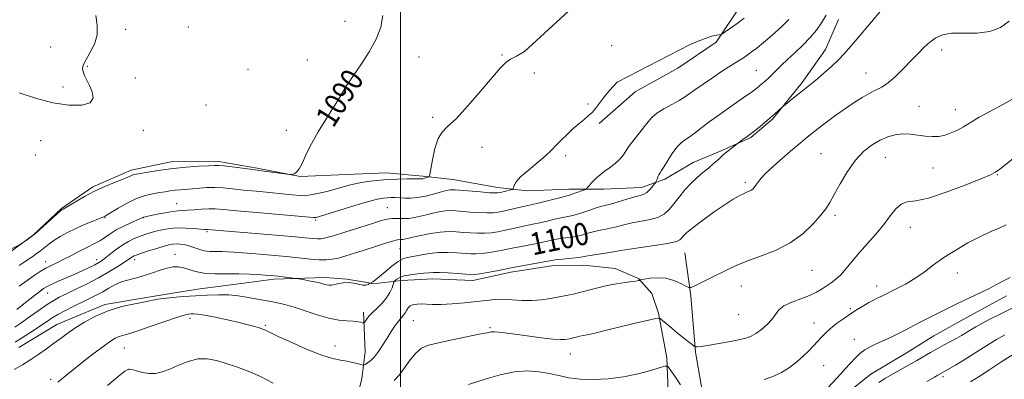
# Model space of a CAD drawing. Extents: x 2162300 to 2165200, y 329800 to 332700.
# Drawn here: x 2163363 to 2163717, y 332224 to 332353 of the extents above; entities that cross this region are included whole.
import ezdxf

# ---------------------------------------------------------------- set-up
doc = ezdxf.new("R2010")
doc.units = 0
doc.header["$MEASUREMENT"] = 0
for name, color, linetype, lineweight in [('32000', 7, 'Continuous', 0), ('DTM HARD BREAKLINE', 7, 'Continuous', 0), ('DTM SPOT ELEVATION', 2, 'Continuous', 13), ('INDEX CONTOUR', 41, 'Continuous', 13), ('INDEX CONTOUR LABEL', 244, 'Continuous', 0), ('INTERMEDIATE CONTOUR', 44, 'Continuous', 0)]:
    doc.layers.add(name, color=color, linetype=linetype, lineweight=lineweight)
doc.styles.add('Style-ITALICS', font='ITALICS.shx')

msp = doc.modelspace()

# ---------------------------------------------------------------- linework, layer by layer
at = {"layer": '32000', "flags": 128}
msp.add_lwpolyline([(2163500, 332500), (2163500, 330000)], dxfattribs=at)
at = {"layer": 'DTM HARD BREAKLINE'}
for points in [[(2163636.41, 332454.81, 1091.71), (2163618.65, 332442.65, 1091.63), (2163610.19, 332429.7, 1091.34), (2163606.99, 332413.93, 1091.38), (2163610.25, 332399.79, 1091.3), (2163617.14, 332388.49, 1091.46), (2163623.63, 332375.56, 1092.15), (2163622.46, 332358.59, 1093.16), (2163613.19, 332344.83, 1094.21), (2163599.46, 332335.5, 1094.41), (2163584.12, 332326.99, 1094.54), (2163571.21, 332315.65, 1094.25)], [(2163357.03, 332267.34, 1090.11), (2163368.31, 332275.69, 1089.93), (2163378.4, 332285.22, 1089.87), (2163389.68, 332292.97, 1089.75), (2163403.35, 332298.94, 1089.57), (2163417.61, 332301.95, 1089.45), (2163434.85, 332301.98, 1089.69), (2163448.53, 332299.63, 1089.81), (2163464, 332296.69, 1090.05), (2163480.64, 332297.31, 1091), (2163494.91, 332297.94, 1091.36), (2163507.99, 332296.77, 1091.71), (2163518.7, 332295.6, 1093.02), (2163534.76, 332292.66, 1093.44), (2163545.46, 332291.49, 1094.51), (2163560.32, 332292.12, 1095.4), (2163572.81, 332292.14, 1096.59), (2163586.48, 332292.76, 1097.42), (2163594.8, 332295.75, 1098.37), (2163604.9, 332301.72, 1099.26), (2163615, 332305.9, 1099.8), (2163625.69, 332310.68, 1100.16), (2163633.41, 332317.23, 1100.16), (2163644.08, 332330.34, 1099.68), (2163652.38, 332342.24, 1099.26), (2163657.12, 332352.95, 1098.91)], [(2163609.81, 332210.23, 1107.87), (2163605.73, 332233.67, 1106.18), (2163604.07, 332253.87, 1104.24), (2163602.02, 332269.23, 1102.86)], [(2163363.04, 332235.25, 1100.99), (2163376.7, 332243.6, 1101.17), (2163393.93, 332250.77, 1101.7), (2163411.76, 332253.77, 1101.7), (2163427.21, 332256.18, 1101.29), (2163445.64, 332258.6, 1100.87), (2163454.55, 332259.8, 1100.33), (2163472.99, 332260.43, 1099.56), (2163480.72, 332259.86, 1099.92), (2163487.26, 332258.68, 1099.74), (2163490.23, 332258.09, 1100.16), (2163500.34, 332259.3, 1102.65), (2163511.63, 332259.92, 1102.71), (2163525.9, 332259.35, 1102.53), (2163539.57, 332262.35, 1102.42), (2163555.03, 332264.76, 1102.53), (2163565.73, 332264.78, 1102.77), (2163577.03, 332263.61, 1103.37), (2163585.36, 332260.06, 1103.9), (2163590.13, 332254.72, 1104.91), (2163592.52, 332247.59, 1105.8), (2163595.52, 332231.54, 1107.77), (2163596.15, 332216.68, 1109.07)], [(2163657.39, 332216.8, 1110.8), (2163668.67, 332225.74, 1111.1), (2163681.73, 332233.49, 1110.98), (2163691.23, 332239.46, 1110.92), (2163703.11, 332246.02, 1110.86), (2163717.37, 332253.78, 1110.68)], [(2163455.35, 332159.32, 1109.85), (2163464.23, 332177.18, 1108.84), (2163473.12, 332189.68, 1107.83), (2163479.05, 332200.99, 1106.76), (2163482.6, 332209.92, 1106.52), (2163486.14, 332224.19, 1104.73), (2163487.31, 332233.71, 1103.25), (2163486.68, 332247.98, 1101.52)]]:
    msp.add_polyline3d(points, dxfattribs=at)
at = {"layer": 'DTM SPOT ELEVATION'}
for p in [(2163480.05, 332352.33, 1089.3), (2163401.38, 332349.46, 1088.29), (2163423.89, 332350.26, 1089.4), (2163575.78, 332343.65, 1093.3), (2163374.48, 332343.15, 1087.35), (2163536.42, 332340.26, 1091.9), (2163694.06, 332342.08, 1102.5), (2163466.57, 332338.5, 1089.1), (2163506.66, 332339.5, 1090.8), (2163387.69, 332336.21, 1088.1), (2163445.23, 332335.15, 1088.29), (2163548.04, 332333.75, 1092.4), (2163627.61, 332334.78, 1097.1), (2163666.93, 332333.79, 1101.2), (2163404.83, 332331.98, 1088.6), (2163378.89, 332328.76, 1087.66), (2163482.84, 332325.8, 1090.2), (2163567.22, 332322.63, 1093.8), (2163430.21, 332322.3, 1088.8), (2163685.89, 332321.83, 1103.2), (2163699, 332320.66, 1103.3), (2163511.56, 332317.87, 1091.7), (2163407.71, 332313.17, 1088.41), (2163459.04, 332313.27, 1089.42), (2163370.98, 332309.56, 1088.6), (2163529.16, 332307.15, 1092.55), (2163650.75, 332304.81, 1103.1), (2163369.03, 332304.32, 1088.8), (2163559.21, 332304.08, 1094.36), (2163673.83, 332303.56, 1104.8), (2163690.98, 332299.74, 1104.8), (2163623.61, 332294.55, 1101.7), (2163714.08, 332297.31, 1106.1), (2163419.66, 332286.9, 1093.23), (2163495.31, 332285.45, 1095.1), (2163394.01, 332281.84, 1092.11), (2163407.78, 332281.87, 1094.05), (2163469.57, 332281.07, 1094.2), (2163655.84, 332282.66, 1104.3), (2163430.55, 332276.86, 1096.2), (2163682.86, 332278.37, 1106.8), (2163499.81, 332270.78, 1098.87), (2163372.75, 332266.15, 1093.36), (2163390.99, 332266.85, 1095.42), (2163404.68, 332266.84, 1098.49), (2163419.07, 332268.75, 1099.31), (2163647.55, 332262.94, 1104.88), (2163699.65, 332262.05, 1108.6), (2163622.18, 332257.35, 1104.7), (2163670.72, 332257.35, 1107.44), (2163373.4, 332254.89, 1096.74), (2163661.35, 332249.19, 1107.76), (2163424.5, 332245.76, 1104.5), (2163504.56, 332244.96, 1104.9), (2163621.23, 332247.02, 1104.9), (2163451.49, 332243.28, 1103.8), (2163532.11, 332242.47, 1105.8), (2163648.28, 332244.08, 1107.2), (2163662.74, 332238.17, 1109.4), (2163400.91, 332235.12, 1104.9), (2163476.48, 332235.84, 1103.4), (2163560.94, 332232.99, 1106.7), (2163402.66, 332227.41, 1106.1), (2163651.76, 332228.79, 1109.1), (2163374.55, 332223.93, 1103.6), (2163694.57, 332224.85, 1114.33)]:
    msp.add_point(p, dxfattribs=at)
at = {"layer": 'INDEX CONTOUR', "flags": 128}
for points, elevation in [([(2163493.609, 332354.379), (2163492.955, 332350.21), (2163491.23, 332345.897), (2163488.734, 332341.396), (2163485.9811, 332337.108), (2163481.826, 332331.034), (2163480.67, 332329.277), (2163479.747, 332327.787), (2163477.453, 332323.939), (2163475.633, 332320.978), (2163473.194, 332317.087), (2163470.501, 332312.695), (2163468.037, 332308.373), (2163466.168, 332304.6151), (2163464.793, 332301.606), (2163463.695, 332299.456), (2163462.7069, 332298.205), (2163461.863, 332297.625), (2163461.249, 332297.42), (2163460.847, 332297.347), (2163460.235, 332297.382), (2163451.089, 332298.594), (2163446.011, 332299.237), (2163439.625, 332300.087), (2163436.683, 332300.458), (2163434.784, 332300.641), (2163433.255, 332300.651), (2163431.105, 332300.53), (2163427.619, 332300.313), (2163423.169, 332299.9891), (2163418.403, 332299.538), (2163413.91, 332298.962), (2163410.049, 332298.361), (2163405.3169, 332297.544), (2163404.316, 332297.338), (2163403.689, 332297.129), (2163401.959, 332296.31), (2163400.165, 332295.546), (2163397.422, 332294.464), (2163393.995, 332293.066), (2163390.272, 332291.3719), (2163386.63, 332289.451), (2163383.427, 332287.587), (2163379.608, 332285.268), (2163378.967, 332284.906), (2163378.713, 332284.782), (2163378.474, 332284.64), (2163377.9, 332284.171), (2163376.642, 332283.054), (2163374.501, 332281.11), (2163371.869, 332278.741), (2163369.286, 332276.489), (2163367.198, 332274.791), (2163365.67, 332273.648), (2163364.67, 332272.952), (2163364.102, 332272.572), (2163363.608, 332272.288), (2163357.899, 332269.401)], 1090), ([(2163673.457, 332357.535), (2163663.035, 332345.239), (2163660.84, 332342.624), (2163659.007, 332340.519), (2163657.067, 332338.494), (2163654.691, 332336.242), (2163652.111, 332333.936), (2163649.699, 332331.872), (2163647.713, 332330.247), (2163644.112, 332327.412), (2163641.997, 332325.714), (2163636.824, 332321.469), (2163634.199, 332319.141), (2163632.531, 332317.688), (2163630.512, 332315.96), (2163628.33, 332314.1319), (2163626.201, 332312.411), (2163624.325, 332310.972), (2163622.811, 332309.868), (2163620.72, 332308.386), (2163619.011, 332307.074), (2163617.538, 332305.9), (2163615.856, 332304.487), (2163614.108, 332302.925), (2163612.304, 332301.29), (2163610.419, 332299.655), (2163608.436, 332298.049), (2163606.36, 332296.329), (2163604.205, 332294.3059), (2163602.002, 332291.878), (2163599.877, 332289.285), (2163597.974, 332286.855), (2163596.346, 332284.851), (2163594.671, 332283.285), (2163592.534, 332282.107), (2163589.662, 332281.252), (2163586.355, 332280.59), (2163583.052, 332279.979), (2163580.106, 332279.312), (2163577.511, 332278.6399), (2163575.1689, 332278.054), (2163572.9979, 332277.6119), (2163570.962, 332277.241), (2163569.04, 332276.837), (2163567.199, 332276.328), (2163565.359, 332275.78), (2163563.4329, 332275.289), (2163561.367, 332274.925), (2163557.223, 332274.354), (2163555.333, 332274.005), (2163551.054, 332273.084), (2163548.228, 332272.525), (2163542.629, 332271.462), (2163540.6701, 332271.067), (2163537.1391, 332270.326), (2163534.669, 332269.843), (2163531.899, 332269.358), (2163529.287, 332268.999), (2163527.141, 332268.861), (2163525.183, 332268.91), (2163520.23, 332269.302), (2163517.0319, 332269.441), (2163513.617, 332269.362), (2163510.214, 332268.981), (2163507.074, 332268.438), (2163504.455, 332267.931), (2163502.495, 332267.562), (2163500.86, 332267.072), (2163499.097, 332266.107), (2163496.899, 332264.458), (2163494.544, 332262.4921), (2163492.457, 332260.7199), (2163490.967, 332259.535), (2163490.025, 332258.87), (2163488.778, 332258.1151), (2163488.336, 332257.877), (2163487.595, 332257.674), (2163486.47, 332257.675), (2163484.9209, 332257.975), (2163483.104, 332258.384), (2163481.218, 332258.636), (2163479.44, 332258.5461), (2163477.835, 332258.235), (2163476.443, 332257.903), (2163475.285, 332257.713), (2163474.297, 332257.682), (2163473.397, 332257.789), (2163472.48, 332258.013), (2163471.356, 332258.33), (2163469.813, 332258.714), (2163467.761, 332259.134), (2163465.597, 332259.529), (2163462.819, 332260.0051), (2163462.154, 332260.1041), (2163457.895, 332260.626), (2163456.087, 332260.836), (2163454.622, 332260.989), (2163453.219, 332261.117), (2163451.453, 332261.267), (2163448.984, 332261.465), (2163445.808, 332261.656), (2163442.001, 332261.765), (2163437.713, 332261.76), (2163433.376, 332261.7799), (2163429.494, 332262.009), (2163426.44, 332262.56), (2163424.069, 332263.266), (2163422.1071, 332263.887), (2163420.292, 332264.222), (2163418.418, 332264.202), (2163416.293, 332263.794), (2163413.782, 332263.008), (2163410.997, 332262.028), (2163408.104, 332261.079), (2163405.254, 332260.319), (2163402.516, 332259.63), (2163399.94, 332258.823), (2163397.555, 332257.7671), (2163395.321, 332256.552), (2163393.176, 332255.326), (2163391.036, 332254.186), (2163388.737, 332253.039), (2163386.089, 332251.739), (2163383.016, 332250.204), (2163379.876, 332248.591), (2163377.141, 332247.118), (2163375.108, 332245.918), (2163373.38, 332244.787), (2163371.387, 332243.439), (2163368.6951, 332241.661), (2163365.417, 332239.54), (2163361.801, 332237.241)], 1100), ([(2163718.655, 332260.428), (2163716.016, 332259.067), (2163713.561, 332257.738), (2163711.01, 332256.394), (2163708.163, 332255.007), (2163702.22, 332252.23), (2163699.502, 332250.915), (2163694.313, 332248.33), (2163688.799, 332245.602), (2163686.08, 332244.212), (2163680.988, 332241.48), (2163678.415, 332240.161), (2163675.715, 332238.887), (2163670.553, 332236.575), (2163668.421, 332235.554), (2163666.5439, 332234.474), (2163664.775, 332233.157), (2163663, 332231.484), (2163661.23, 332229.585), (2163659.509, 332227.649), (2163657.871, 332225.831), (2163653.409, 332220.985)], 1110)]:
    msp.add_lwpolyline(points, dxfattribs=dict(at, elevation=elevation))
at = {"layer": 'INTERMEDIATE CONTOUR', "flags": 128}
for points, elevation in [([(2163564.5, 332359.899), (2163544.422, 332341.448), (2163541.541, 332339.827), (2163539.429, 332338.74), (2163537.713, 332337.523), (2163535.78, 332335.568), (2163532.955, 332332.2849), (2163528.843, 332327.408), (2163524.168, 332321.984), (2163519.929, 332317.387), (2163516.892, 332314.546), (2163514.88, 332312.615), (2163513.477, 332310.305), (2163512.347, 332306.735), (2163511.452, 332302.656), (2163510.4839, 332297.311), (2163510.245, 332296.572), (2163509.911, 332296.379), (2163508.639, 332296.02), (2163507.983, 332295.8639), (2163507.435, 332295.788), (2163506.617, 332295.775), (2163505.043, 332295.788), (2163502.385, 332295.789), (2163498.943, 332295.733), (2163495.173, 332295.572), (2163491.472, 332295.268), (2163487.996, 332294.831), (2163484.839, 332294.284), (2163482.034, 332293.646), (2163479.375, 332292.923), (2163476.593, 332292.118), (2163473.504, 332291.263), (2163470.263, 332290.501), (2163467.113, 332290.001), (2163464.178, 332289.886), (2163461.127, 332290.0761), (2163457.515, 332290.444), (2163453.073, 332290.876), (2163448.241, 332291.333), (2163443.637, 332291.79), (2163439.733, 332292.216), (2163436.418, 332292.545), (2163433.434, 332292.705), (2163430.576, 332292.654), (2163427.858, 332292.4641), (2163425.345, 332292.237), (2163421.045, 332291.89), (2163419.181, 332291.712), (2163417.422, 332291.486), (2163415.612, 332291.2059), (2163413.577, 332290.877), (2163411.174, 332290.468), (2163408.395, 332289.812), (2163405.267, 332288.708), (2163401.896, 332287.069), (2163398.706, 332285.251), (2163394.743, 332282.846), (2163394.079, 332282.469), (2163393.564, 332282.213), (2163392.9651, 332281.951), (2163391.669, 332281.425), (2163389.4501, 332280.551), (2163386.596, 332279.39), (2163383.52, 332278.044), (2163380.584, 332276.609), (2163377.936, 332275.153), (2163375.671, 332273.738), (2163373.839, 332272.414), (2163370.847, 332269.993), (2163369.3429, 332268.8581), (2163367.789, 332267.766), (2163366.229, 332266.7191), (2163364.695, 332265.711), (2163363.178, 332264.6979)], 1092), ([(2163652.64, 332354.55), (2163650.9771, 332351.825), (2163649.151, 332349.185), (2163646.959, 332346.514), (2163644.2979, 332343.747), (2163641.455, 332341.037), (2163638.815, 332338.587), (2163636.6711, 332336.549), (2163633.445, 332333.405), (2163632.046, 332332.089), (2163630.753, 332330.912), (2163629.611, 332329.899), (2163628.638, 332329.056), (2163627.746, 332328.314), (2163626.817, 332327.59), (2163625.703, 332326.773), (2163624.119, 332325.658), (2163618.428, 332321.718), (2163614.64, 332319.067), (2163611.022, 332316.465), (2163608.0749, 332314.243), (2163605.748, 332312.445), (2163603.852, 332311.039), (2163602.208, 332309.933), (2163600.673, 332308.784), (2163599.111, 332307.188), (2163597.4471, 332304.907), (2163595.843, 332302.371), (2163594.518, 332300.179), (2163593.628, 332298.765), (2163593.07, 332297.915), (2163592.676, 332297.25), (2163592.313, 332296.486), (2163591.989, 332295.704), (2163591.594, 332294.704), (2163591.3971, 332294.39), (2163590.989, 332293.863), (2163590.255, 332292.951), (2163589.298, 332291.8671), (2163588.278, 332290.918), (2163587.262, 332290.317), (2163585.964, 332289.887), (2163584.01, 332289.355), (2163581.201, 332288.535), (2163578.05, 332287.591), (2163575.251, 332286.774), (2163573.28, 332286.253), (2163571.764, 332285.8679), (2163570.116, 332285.379), (2163567.918, 332284.622), (2163565.431, 332283.749), (2163563.083, 332282.99), (2163561.172, 332282.505), (2163557.569, 332281.818), (2163555.238, 332281.291), (2163552.615, 332280.66), (2163549.958, 332280.035), (2163547.476, 332279.501), (2163543.045, 332278.61), (2163541.022, 332278.172), (2163536.998, 332277.276), (2163534.84, 332276.844), (2163532.556, 332276.488), (2163530.156, 332276.281), (2163527.656, 332276.27), (2163525.101, 332276.406), (2163522.544, 332276.614), (2163519.993, 332276.81), (2163517.288, 332276.878), (2163514.226, 332276.69), (2163510.734, 332276.177), (2163507.262, 332275.492), (2163504.391, 332274.848), (2163502.538, 332274.4101), (2163501.464, 332274.167), (2163500.768, 332274.0649), (2163500.053, 332274.025), (2163498.944, 332273.8801), (2163497.07, 332273.442), (2163494.204, 332272.5871), (2163490.681, 332271.449), (2163486.979, 332270.226), (2163483.508, 332269.096), (2163480.404, 332268.136), (2163477.739, 332267.401), (2163475.501, 332266.9359), (2163473.35, 332266.732), (2163470.869, 332266.769), (2163467.703, 332267.0189), (2163459.007, 332267.9), (2163453.562, 332268.396), (2163448.1011, 332268.855), (2163440.169, 332269.496), (2163437.888, 332269.649), (2163435.974, 332269.71), (2163433.927, 332269.715), (2163431.763, 332269.777), (2163429.625, 332270.029), (2163427.628, 332270.5499), (2163424.031, 332271.812), (2163422.384, 332272.219), (2163420.859, 332272.426), (2163419.492, 332272.471), (2163418.254, 332272.372), (2163416.839, 332272.083), (2163414.875, 332271.538), (2163412.165, 332270.721), (2163409.214, 332269.8031), (2163406.701, 332269.001), (2163405.131, 332268.475), (2163404.3, 332268.148), (2163403.827, 332267.885), (2163402.508, 332266.9519), (2163401.006, 332265.934), (2163398.601, 332264.375), (2163395.413, 332262.419), (2163391.65, 332260.277), (2163387.566, 332258.146), (2163383.5821, 332256.187), (2163380.1661, 332254.549), (2163377.622, 332253.305), (2163375.606, 332252.214), (2163373.611, 332250.963), (2163371.26, 332249.3291), (2163366.139, 332245.647), (2163363.827, 332244.05), (2163361.693, 332242.64)], 1098), ([(2163390.6761, 332354.4131), (2163391.24, 332350.931), (2163391.223, 332347.492), (2163390.189, 332344.095), (2163388.585, 332340.977), (2163387.0809, 332338.429), (2163386.208, 332336.633), (2163385.952, 332335.34), (2163386.16, 332334.188), (2163386.697, 332332.866), (2163387.483, 332331.263), (2163388.456, 332329.318), (2163389.433, 332327.052), (2163389.7659, 332324.827), (2163388.6871, 332323.085), (2163385.65, 332322.194), (2163380.988, 332322.2059), (2163375.2591, 332323.098), (2163369.06, 332324.7571), (2163363.165, 332326.719)], 1088), ([(2163718.259, 332352.352), (2163715.2, 332350.167), (2163711.365, 332348.648), (2163706.733, 332348.1), (2163701.893, 332348.105), (2163697.583, 332348.059), (2163694.347, 332347.482), (2163691.931, 332346.371), (2163689.886, 332344.847), (2163687.826, 332343.004), (2163685.612, 332340.835), (2163683.17, 332338.31), (2163680.472, 332335.473), (2163677.685, 332332.672), (2163675.024, 332330.331), (2163672.634, 332328.732), (2163670.386, 332327.591), (2163668.081, 332326.48), (2163665.5481, 332325.05), (2163662.729, 332323.242), (2163659.59, 332321.074), (2163656.168, 332318.611), (2163652.777, 332316.1049), (2163649.8, 332313.855), (2163647.52, 332312.087), (2163645.826, 332310.731), (2163643.315, 332308.647), (2163639.864, 332305.705), (2163637.005, 332303.243), (2163633.839, 332300.45), (2163631.0679, 332297.863), (2163629.217, 332295.901), (2163628.12, 332294.506), (2163627.435, 332293.505), (2163626.868, 332292.744), (2163626.313, 332292.16), (2163625.712, 332291.713), (2163625.003, 332291.352), (2163624.112, 332290.978), (2163622.96, 332290.482), (2163621.442, 332289.734), (2163619.333, 332288.528), (2163616.38, 332286.638), (2163612.514, 332283.979), (2163608.4069, 332281.022), (2163604.916, 332278.38), (2163602.678, 332276.5169), (2163601.458, 332275.32), (2163600.803, 332274.53), (2163600.209, 332273.914), (2163598.975, 332273.349), (2163596.349, 332272.738), (2163591.932, 332272.022), (2163582.094, 332270.602), (2163579.012, 332270.088), (2163576.971, 332269.689), (2163575.088, 332269.335), (2163572.716, 332268.972), (2163570.161, 332268.614), (2163567.965, 332268.295), (2163566.479, 332268.034), (2163565.2881, 332267.81), (2163563.782, 332267.588), (2163561.562, 332267.345), (2163556.876, 332266.89), (2163555.428, 332266.718), (2163554.127, 332266.502), (2163540.317, 332263.963), (2163534.498, 332262.842), (2163531.243, 332262.229), (2163528.418, 332261.718), (2163526.627, 332261.451), (2163525.265, 332261.414), (2163523.427, 332261.551), (2163520.5, 332261.801), (2163517.047, 332262.066), (2163513.923, 332262.239), (2163511.733, 332262.244), (2163510.091, 332262.117), (2163508.363, 332261.92), (2163506.1, 332261.698), (2163503.602, 332261.411), (2163501.357, 332261.0009), (2163499.744, 332260.444), (2163498.717, 332259.85), (2163498.126, 332259.366), (2163497.815, 332259.0601), (2163497.622, 332258.702), (2163496.942, 332256.695), (2163496.187, 332254.98), (2163495.015, 332253.085), (2163493.397, 332251.218), (2163491.589, 332249.4629), (2163489.921, 332247.8701), (2163488.654, 332246.491), (2163487.786, 332245.384), (2163486.954, 332244.2), (2163486.732, 332244.085), (2163486.392, 332244.164), (2163485.754, 332244.344), (2163484.684, 332244.553), (2163483.061, 332244.725), (2163480.784, 332244.845), (2163477.8429, 332245.112), (2163474.254, 332245.777), (2163470.105, 332246.984), (2163461.792, 332249.816), (2163458.467, 332250.767), (2163455.751, 332251.37), (2163453.47, 332251.775), (2163451.444, 332252.115), (2163449.457, 332252.461), (2163447.287, 332252.87), (2163444.748, 332253.365), (2163441.804, 332253.842), (2163438.457, 332254.163), (2163434.725, 332254.229), (2163430.687, 332254.09), (2163426.438, 332253.836), (2163422.133, 332253.543), (2163418.162, 332253.235), (2163414.976, 332252.924), (2163412.794, 332252.607), (2163408.447, 332251.7169), (2163404.699, 332250.995), (2163400.066, 332249.957), (2163395.195, 332248.491), (2163390.639, 332246.549), (2163386.59, 332244.349), (2163383.15, 332242.173), (2163380.347, 332240.231), (2163377.929, 332238.451), (2163375.574, 332236.685), (2163373.0211, 332234.823), (2163370.268, 332232.899), (2163367.376, 332230.981), (2163364.404, 332229.133), (2163361.415, 332227.405)], 1102), ([(2163639.271, 332352.954), (2163636.9521, 332350.717), (2163634.252, 332348.257), (2163631.647, 332345.967), (2163629.507, 332344.147), (2163627.7699, 332342.734), (2163626.266, 332341.573), (2163624.838, 332340.526), (2163623.378, 332339.516), (2163621.793, 332338.487), (2163617.796, 332336.011), (2163615.093, 332334.279), (2163611.84, 332332.107), (2163608.482, 332329.802), (2163605.586, 332327.762), (2163603.519, 332326.264), (2163601.844, 332325.1), (2163599.928, 332323.941), (2163597.34, 332322.538), (2163594.476, 332320.964), (2163591.938, 332319.367), (2163590.146, 332317.843), (2163588.801, 332316.265), (2163587.424, 332314.449), (2163585.677, 332312.289), (2163583.787, 332309.985), (2163582.125, 332307.8141), (2163580.93, 332305.981), (2163579.924, 332304.393), (2163578.699, 332302.887), (2163576.975, 332301.341), (2163574.982, 332299.819), (2163573.08, 332298.4311), (2163571.545, 332297.25), (2163570.331, 332296.216), (2163569.312, 332295.2321), (2163568.393, 332294.243), (2163567.614, 332293.34), (2163567.05, 332292.658), (2163566.709, 332292.273), (2163566.344, 332292.039), (2163565.641, 332291.757), (2163562.922, 332290.732), (2163561.589, 332290.254), (2163560.638, 332289.955), (2163559.62, 332289.698), (2163557.916, 332289.2811), (2163548.863, 332286.986), (2163546.724, 332286.477), (2163543.462, 332285.758), (2163536.857, 332284.226), (2163535.011, 332283.8441), (2163533.213, 332283.617), (2163531.024, 332283.5629), (2163528.17, 332283.68), (2163525.019, 332283.902), (2163519.7999, 332284.329), (2163517.896, 332284.393), (2163516.023, 332284.284), (2163513.903, 332283.968), (2163511.614, 332283.4961), (2163509.321, 332282.942), (2163507.149, 332282.381), (2163505.059, 332281.907), (2163502.97, 332281.616), (2163500.837, 332281.559), (2163498.758, 332281.613), (2163496.869, 332281.61), (2163495.165, 332281.3919), (2163493.0939, 332280.838), (2163489.968, 332279.838), (2163485.414, 332278.37), (2163480.331, 332276.754), (2163475.9369, 332275.399), (2163473.119, 332274.613), (2163471.453, 332274.308), (2163470.185, 332274.296), (2163468.552, 332274.425), (2163465.751, 332274.689), (2163460.968, 332275.119), (2163453.851, 332275.717), (2163430.822, 332277.603), (2163430.61, 332277.606), (2163430.313, 332277.6), (2163429.63, 332277.626), (2163428.223, 332277.735), (2163425.888, 332277.943), (2163422.955, 332278.139), (2163419.891, 332278.178), (2163417.076, 332277.954), (2163414.552, 332277.525), (2163412.279, 332276.987), (2163410.207, 332276.416), (2163408.262, 332275.806), (2163406.359, 332275.129), (2163404.427, 332274.349), (2163402.43, 332273.386), (2163400.3429, 332272.149), (2163398.18, 332270.611), (2163396.111, 332268.9919), (2163394.347, 332267.575), (2163392.998, 332266.555), (2163391.781, 332265.773), (2163390.314, 332264.984), (2163388.302, 332263.992), (2163385.794, 332262.814), (2163382.927, 332261.517), (2163379.879, 332260.178), (2163376.991, 332258.922), (2163374.644, 332257.883), (2163373.07, 332257.121), (2163371.89, 332256.405), (2163370.576, 332255.427), (2163368.737, 332253.978), (2163364.326, 332250.479), (2163362.339, 332248.94)], 1096), ([(2163623.279, 332353.438), (2163620.69, 332351.551), (2163618.292, 332349.849), (2163616.463, 332348.571), (2163615.437, 332347.872), (2163614.876, 332347.591), (2163614.299, 332347.49), (2163613.285, 332347.341), (2163611.659, 332346.972), (2163609.302, 332346.2241), (2163606.191, 332345.009), (2163603.614, 332343.916), (2163577.7, 332330.499), (2163574.989, 332327.553), (2163572.772, 332324.834), (2163569.87, 332321.03), (2163568.687, 332319.654), (2163567.342, 332318.373), (2163565.766, 332317.038), (2163563.931, 332315.513), (2163561.852, 332313.711), (2163559.705, 332311.751), (2163557.704, 332309.802), (2163555.962, 332307.971), (2163554.162, 332306.102), (2163551.885, 332303.976), (2163548.898, 332301.472), (2163545.724, 332298.857), (2163543.078, 332296.5), (2163541.489, 332294.691), (2163540.757, 332293.428), (2163540.37, 332292.213), (2163540.104, 332292.006), (2163539.477, 332291.8349), (2163535.802, 332290.956), (2163534.912, 332290.78), (2163533.836, 332290.739), (2163531.893, 332290.844), (2163528.6851, 332291.09), (2163519.608, 332291.847), (2163518.504, 332291.909), (2163517.82, 332291.879), (2163517.072, 332291.76), (2163515.965, 332291.501), (2163514.25, 332291.036), (2163511.7929, 332290.35), (2163508.921, 332289.618), (2163506.076, 332289.066), (2163503.609, 332288.856), (2163501.518, 332288.891), (2163499.711, 332289.012), (2163498.101, 332289.087), (2163496.634, 332289.095), (2163495.261, 332289.042), (2163493.833, 332288.898), (2163491.795, 332288.494), (2163488.492, 332287.623), (2163483.607, 332286.189), (2163478.188, 332284.5401), (2163470.939, 332282.31), (2163469.759, 332281.967), (2163469.347, 332281.882), (2163468.892, 332281.888), (2163467.303, 332282.02), (2163448.511, 332283.683), (2163441.263, 332284.344), (2163436.472, 332284.8), (2163433.5139, 332285.035), (2163431.206, 332285.065), (2163428.635, 332284.9229), (2163425.9541, 332284.704), (2163423.587, 332284.523), (2163420.188, 332284.3741), (2163418.221, 332284.147), (2163415.551, 332283.673), (2163412.656, 332283.082), (2163407.809, 332282.048), (2163407.59, 332281.967), (2163403.549, 332280.169), (2163400.793, 332278.879), (2163398.066, 332277.456), (2163395.81, 332276.057), (2163393.965, 332274.773), (2163392.347, 332273.678), (2163390.768, 332272.8), (2163386.9631, 332270.975), (2163384.436, 332269.67), (2163381.6921, 332268.214), (2163379.052, 332266.84), (2163376.7529, 332265.714), (2163374.71, 332264.738), (2163372.757, 332263.746), (2163370.738, 332262.586), (2163368.537, 332261.161), (2163366.052, 332259.389), (2163363.254, 332257.257)], 1094), ([(2163721.617, 332325.631), (2163716.215, 332322.654), (2163711.346, 332320.006), (2163707.52, 332317.8959), (2163705.043, 332316.444), (2163703.4121, 332315.417), (2163701.922, 332314.494), (2163700.019, 332313.44), (2163697.764, 332312.382), (2163695.372, 332311.533), (2163693.006, 332311.061), (2163690.627, 332310.946), (2163688.143, 332311.122), (2163685.496, 332311.4951), (2163682.757, 332311.857), (2163680.029, 332311.974), (2163677.378, 332311.653), (2163674.737, 332310.873), (2163672.003, 332309.659), (2163669.106, 332307.991), (2163666.1129, 332305.684), (2163663.123, 332302.5109), (2163660.251, 332298.419), (2163657.668, 332294.036), (2163655.56, 332290.162), (2163653.992, 332287.34), (2163652.541, 332285.0889), (2163650.663, 332282.669), (2163647.913, 332279.554), (2163644.2469, 332276.082), (2163639.7229, 332272.802), (2163634.496, 332270.141), (2163629.12, 332268.031), (2163624.248, 332266.279), (2163620.343, 332264.71), (2163617.104, 332263.208), (2163610.84, 332260.069), (2163605.513, 332257.429), (2163604.195, 332256.833), (2163603.37, 332256.802), (2163602.329, 332257.311), (2163600.527, 332258.271), (2163598.062, 332259.3411), (2163595.196, 332260.119), (2163592.212, 332260.319), (2163589.489, 332260.116), (2163587.428, 332259.803), (2163585.887, 332259.535), (2163585.816, 332259.5099), (2163585.789, 332259.481), (2163585.7111, 332259.436), (2163585.5451, 332259.373), (2163585.206, 332259.285), (2163584.44, 332259.148), (2163582.946, 332258.932), (2163580.535, 332258.61), (2163577.466, 332258.152), (2163574.11, 332257.532), (2163570.787, 332256.748), (2163564.67, 332255.1169), (2163561.973, 332254.487), (2163559.377, 332253.956), (2163553.759, 332252.861), (2163550.576, 332252.367), (2163547.172, 332252.111), (2163543.606, 332252.187), (2163540.061, 332252.424), (2163536.747, 332252.584), (2163533.763, 332252.485), (2163530.753, 332252.174), (2163527.252, 332251.755), (2163522.989, 332251.326), (2163518.488, 332250.9701), (2163514.469, 332250.761), (2163511.47, 332250.745), (2163509.295, 332250.8389), (2163507.5659, 332250.925), (2163505.986, 332250.899), (2163504.583, 332250.687), (2163503.465, 332250.224), (2163502.697, 332249.485), (2163502.156, 332248.593), (2163501.671, 332247.712), (2163501.093, 332246.934), (2163500.344, 332246.077), (2163499.364, 332244.889), (2163498.121, 332243.186), (2163496.687, 332241.064), (2163495.16, 332238.686), (2163493.628, 332236.23), (2163492.128, 332233.919), (2163490.685, 332231.992), (2163489.34, 332230.625), (2163488.192, 332229.7519), (2163487.358, 332229.248), (2163486.871, 332229.004), (2163486.45, 332228.983), (2163485.737, 332229.169), (2163484.462, 332229.528), (2163482.718, 332229.968), (2163480.691, 332230.379), (2163478.452, 332230.736), (2163475.624, 332231.336), (2163471.715, 332232.56), (2163466.518, 332234.619), (2163460.979, 332237.036), (2163456.327, 332239.168), (2163453.475, 332240.522), (2163452.062, 332241.226), (2163451.411, 332241.563), (2163450.918, 332241.782), (2163450.286, 332242.003), (2163449.29, 332242.312), (2163447.717, 332242.783), (2163445.3839, 332243.431), (2163442.116, 332244.255), (2163437.916, 332245.225), (2163433.491, 332246.176), (2163429.725, 332246.914), (2163427.266, 332247.298), (2163425.827, 332247.406), (2163424.888, 332247.3749), (2163423.9169, 332247.276), (2163422.354, 332246.927), (2163419.631, 332246.085), (2163415.45, 332244.625), (2163410.608, 332242.895), (2163406.17, 332241.362), (2163402.951, 332240.37), (2163400.756, 332239.765), (2163399.136, 332239.27), (2163397.6579, 332238.616), (2163395.947, 332237.575), (2163393.647, 332235.927), (2163390.566, 332233.577), (2163387.178, 332230.933), (2163380.34, 332225.51), (2163377.127, 332222.889)], 1104), ([(2163719.57, 332302.946), (2163714.893, 332299.291), (2163713.375, 332298.207), (2163711.533, 332297.265), (2163708.144, 332295.842), (2163702.458, 332293.555), (2163695.64, 332290.981), (2163689.331, 332288.936), (2163684.787, 332287.962), (2163681.7441, 332287.506), (2163679.552, 332286.741), (2163677.627, 332285.027), (2163675.642, 332282.478), (2163673.333, 332279.396), (2163670.539, 332276.059), (2163667.506, 332272.6541), (2163664.581, 332269.344), (2163662.038, 332266.285), (2163659.853, 332263.604), (2163657.927, 332261.421), (2163656.166, 332259.797), (2163654.504, 332258.552), (2163651.189, 332256.3), (2163649.22, 332255.101), (2163646.713, 332253.897), (2163643.565, 332252.716), (2163640.28, 332251.509), (2163637.513, 332250.208), (2163635.7099, 332248.758), (2163634.475, 332247.153), (2163633.203, 332245.398), (2163631.4481, 332243.536), (2163629.404, 332241.765), (2163627.426, 332240.317), (2163625.712, 332239.346), (2163623.845, 332238.685), (2163621.252, 332238.082), (2163617.607, 332237.3601), (2163613.575, 332236.6159), (2163610.069, 332236.017), (2163607.786, 332235.685), (2163606.5491, 332235.563), (2163605.965, 332235.545), (2163605.654, 332235.574), (2163605.289, 332235.777), (2163604.559, 332236.331), (2163603.237, 332237.356), (2163601.443, 332238.768), (2163599.382, 332240.427), (2163597.271, 332242.176), (2163593.933, 332245.011), (2163593.108, 332245.669), (2163592.504, 332245.846), (2163591.604, 332245.691), (2163589.953, 332245.324), (2163587.348, 332244.727), (2163583.646, 332243.85), (2163573.906, 332241.479), (2163569.667, 332240.467), (2163566.916, 332239.855), (2163564.355, 332239.353), (2163563.493, 332239.149), (2163561.9069, 332238.727), (2163561.208, 332238.563), (2163559.838, 332238.2891), (2163558.98, 332238.1551), (2163557.464, 332238.121), (2163554.707, 332238.309), (2163550.407, 332238.791), (2163545.387, 332239.437), (2163537.363, 332240.525), (2163535.112, 332240.805), (2163533.645, 332240.919), (2163532.53, 332240.871), (2163531.012, 332240.6), (2163528.257, 332240.03), (2163518.461, 332238.061), (2163513.554, 332237.017), (2163509.99, 332236.1), (2163507.489, 332235.003), (2163505.467, 332233.319), (2163503.456, 332230.814), (2163501.445, 332227.951), (2163499.535, 332225.368), (2163497.763, 332223.514)], 1106), ([(2163717.203, 332279.29), (2163714.647, 332278.146), (2163711.479, 332276.769), (2163707.736, 332275.015), (2163703.507, 332272.798), (2163699.108, 332270.2501), (2163694.908, 332267.562), (2163691.176, 332264.904), (2163687.776, 332262.38), (2163684.47, 332260.073), (2163681.123, 332258.064), (2163678.017, 332256.414), (2163672.916, 332253.86), (2163672.051, 332253.4411), (2163670.982, 332252.951), (2163669.624, 332252.306), (2163667.963, 332251.439), (2163665.996, 332250.303), (2163663.7759, 332248.925), (2163661.365, 332247.352), (2163658.852, 332245.637), (2163656.411, 332243.872), (2163654.242, 332242.157), (2163652.476, 332240.563), (2163650.988, 332239.037), (2163648.092, 332235.872), (2163646.405, 332234.124), (2163644.437, 332232.229), (2163642.122, 332230.195), (2163639.486, 332228.1779), (2163636.574, 332226.368), (2163633.467, 332224.916), (2163630.382, 332223.807)], 1108), ([(2163726.902, 332253.08), (2163715.329, 332247.384), (2163711.6, 332245.522), (2163708.535, 332243.944), (2163706.377, 332242.757), (2163704.894, 332241.869), (2163703.735, 332241.136), (2163702.579, 332240.425), (2163701.236, 332239.642), (2163699.547, 332238.702), (2163695, 332236.243), (2163692.516, 332234.876), (2163690.12, 332233.512), (2163685.122, 332230.627), (2163676.468, 332225.7579), (2163673.95, 332224.283), (2163671.575, 332222.7381)], 1112), ([(2163716.736, 332239.841), (2163713.799, 332238.2061), (2163710.849, 332236.412), (2163704.83, 332232.567), (2163701.776, 332230.678), (2163698.982, 332228.999), (2163695.4211, 332226.913), (2163692.707, 332225.368), (2163691.453, 332224.6309), (2163688.788, 332223.042)], 1114), ([(2163454.327, 332222.558), (2163449.713, 332224.942), (2163445.309, 332226.852), (2163441.216, 332228.339), (2163437.434, 332229.557), (2163433.939, 332230.586), (2163430.598, 332231.219), (2163427.25, 332231.178), (2163423.797, 332230.31), (2163420.391, 332228.952), (2163417.244, 332227.569), (2163414.505, 332226.551), (2163412.059, 332225.997), (2163409.7259, 332225.933), (2163407.399, 332226.33), (2163405.261, 332226.935), (2163403.57, 332227.44), (2163402.398, 332227.522), (2163401.082, 332226.804), (2163398.773, 332224.894), (2163394.885, 332221.606)], 1106), ([(2163719.881, 332232.872), (2163715.62, 332230.22), (2163711.33, 332227.434), (2163707.479, 332224.916), (2163704.411, 332222.967)], 1116), ([(2163600.458, 332221.954), (2163598.592, 332224.613), (2163596.309, 332227.921), (2163595.737, 332228.588), (2163594.897, 332228.634), (2163593.068, 332228.1), (2163589.735, 332227.074), (2163585.199, 332225.843), (2163579.964, 332224.744), (2163574.51, 332224.0499), (2163569.216, 332223.795), (2163564.432, 332223.952), (2163560.389, 332224.469), (2163556.827, 332225.2), (2163553.361, 332225.978), (2163549.651, 332226.619), (2163545.528, 332226.893), (2163540.862, 332226.554), (2163535.69, 332225.482), (2163530.699, 332224.054), (2163524.39, 332222.012)], 1108)]:
    msp.add_lwpolyline(points, dxfattribs=dict(at, elevation=elevation))

# ---------------------------------------------------------------- texts
at = {"layer": 'INDEX CONTOUR LABEL', "style": 'Style-ITALICS', "width": 0.875}
for s, rotation, p in [('1090', 57.600002, (2163475.856, 332313.776, 1090)), ('1100', 11.7, (2163547.398, 332268.297, 1100))]:
    msp.add_text(s, height=8, rotation=rotation, dxfattribs=at).set_placement(p)

doc.saveas('drawing.dxf')
